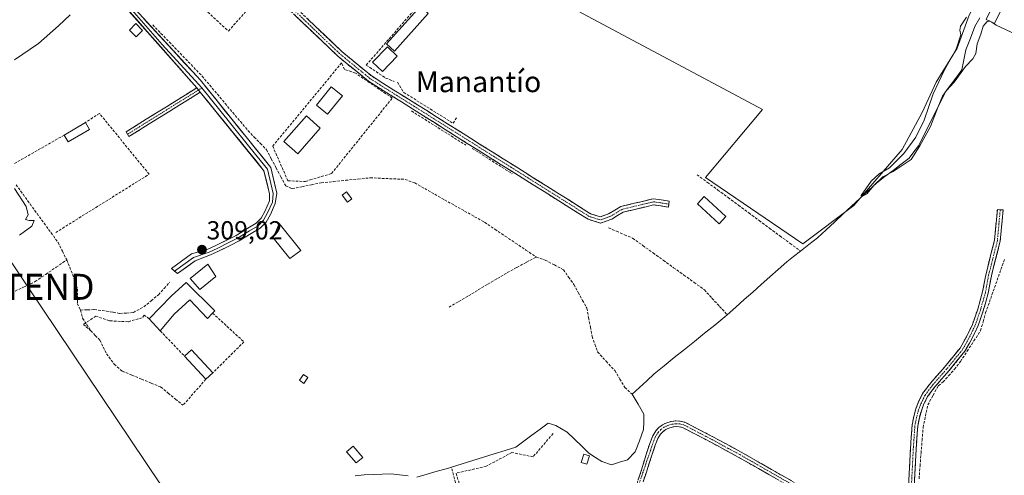
# Model space of a CAD drawing. Units: metres. Extents: x 608627 to 612129, y 4652932 to 4655299.
# Drawn here: x 611510 to 611888, y 4653777 to 4653952 of the extents above; entities that cross this region are included whole.
import ezdxf
from ezdxf.enums import TextEntityAlignment as Align

# ---------------------------------------------------------------- set-up
doc = ezdxf.new("R2010")
doc.units = ezdxf.units.M
doc.header["$MEASUREMENT"] = 0
doc.linetypes.add('TRAZO_Y_PUNTO', pattern=[1, 0.5, -0.25, 0, -0.25])
doc.linetypes.add('TRAZOSX2', pattern=[1.5, 1, -0.5])
doc.layers.get('0').update_dxf_attribs({"lineweight": 5})
for name, color, linetype, lineweight in [('Camino', 19, 'TRAZOSX2', 0), ('Camino Cxs', 19, 'Continuous', 0), ('Camino eje', 19, 'TRAZO_Y_PUNTO', 0), ('Carátula', 7, 'Continuous', 5), ('Corriente artificial lineal', 5, 'TRAZOSX2', 13), ('Corriente natural lineal', 142, 'Continuous', 13), ('Cultivos leñosos CxS', 92, 'Continuous', 0), ('Curva de nivel normal', 36, 'Continuous', 0), ('Edificación', 1, 'Continuous', 13), ('Edificación Cxs', 1, 'Continuous', 13), ('Edificación ligera', 1, 'Continuous', 0), ('Edificación ligera Cxs', 1, 'Continuous', 0), ('Huerta CxS', 92, 'Continuous', 0), ('Layer 0', 7, 'Continuous', 0), ('Muro lineal', 1, 'TRAZOSX2', 13), ('Punto de cota en terreno', 7, 'Continuous', 0), ('Rótulo de punto de cota en terreno', 19, 'Continuous', 0), ('Tendido', 6, 'Continuous', 0), ('Texto cartográfico', 19, 'Continuous', 0), ('Torre de tendido puntual', 7, 'Continuous', 0)]:
    doc.layers.add(name, color=color, linetype=linetype, lineweight=lineweight)
doc.styles.add('Arial', font='txt', dxfattribs={"height": 0.2})

# ---------------------------------------------------------------- blocks, each defined once
blk = doc.blocks.new('*U150')
at = {"layer": 'Huerta CxS', "color": 92, "linetype": 'Continuous', "lineweight": 0}
blk.add_polyline3d([(611810.8417, 4653866.0479, 305.5706), (611830.4849, 4653880.6839, 305.6309), (611848.9731, 4653902.2529, 304.8796), (611856.6765, 4653916.5037, 304.8014), (611862.0689, 4653928.0583, 304.9113), (611870.1575, 4653941.1537, 304.728), (611874.7797, 4653953.8637, 304.5825), (611881.3275, 4653966.1887, 304.5827), (611791.2021, 4654029.7377, 305.4456), (611784.6545, 4654028.1969, 305.6266), (611758.4631, 4653999.3099, 305.8472), (611738.8203, 4654010.0939, 306.165), (611707.2367, 4653976.9703, 306.5693), (611706.8513, 4653969.6523, 306.5783), (611709.9325, 4653964.2603, 306.7495), (611724.5683, 4653955.4019, 306.4748), (611795.4365, 4653917.6581, 305.7611), (611773.4819, 4653891.4673, 305.9387), (611810.8417, 4653866.0479, 305.5706)], close=True, dxfattribs=at)
blk = doc.blocks.new('5PATER')
at = {"layer": 'Carátula', "linetype": 'Continuous', "lineweight": 5}
h = blk.add_hatch(color=250, dxfattribs=at)
edge = h.paths.add_edge_path()
edge.add_ellipse((0, 0.01), major_axis=(-1.33, -1.34), ratio=0.999422, start_angle=0, end_angle=360)
blk = doc.blocks.new('5TTEND')
blk.add_text('5TTEND', height=10).set_placement((0, 0), align=Align.MIDDLE_CENTER)

msp = doc.modelspace()

# ---------------------------------------------------------------- linework, layer by layer
at = {"layer": 'Camino', "color": 19, "linetype": 'TRAZOSX2', "lineweight": 0}
for points in [[(611547.48, 4653976.55), (611556.91, 4653979.06), (611561.19, 4653981.59), (611567.55, 4653987.68), (611572.67, 4653990.28), (611574.68, 4653989.4), (611610.56, 4653962.15), (611633.87, 4653939.89), (611645.49, 4653930.38), (611729.4, 4653877.58), (611733.14, 4653876.4), (611736.53, 4653877.63), (611740.95, 4653880.34), (611753.48, 4653883.33), (611759.61, 4653882.43), (611759.44, 4653881.28)], [(611733.2, 4653873.95), (611728.41, 4653875.45), (611644.12, 4653928.49), (611632.32, 4653938.14), (611609.05, 4653960.38), (611573.49, 4653987.38), (611572.59, 4653987.77), (611568.65, 4653986.08), (611562.53, 4653979.67), (611557.82, 4653976.89), (611547.66, 4653974.19)], [(611551.63, 4653908.13), (611551.07, 4653909.02), (611578.23, 4653925.95)], [(611579.54, 4653924.28), (611552.19, 4653907.23), (611551.63, 4653908.13)], [(611759.44, 4653881.28), (611759.27, 4653880.13), (611753.59, 4653880.97), (611741.85, 4653878.16), (611737.55, 4653875.52), (611733.2, 4653873.95)], [(611851.46, 4653772.93), (611852.18, 4653787.23), (611852.82, 4653796.28), (611853.47, 4653799.72), (611854.29, 4653802.6), (611855.2, 4653804.99), (611856.86, 4653808.46), (611859.89, 4653812.48), (611865.3, 4653818.68), (611871.26, 4653825.98), (611873.65, 4653830.23), (611875.99, 4653835.06), (611878.02, 4653840.92), (611879.9, 4653847.58), (611881.09, 4653854.16), (611884.49, 4653867.44), (611885.54, 4653879.21), (611886.64, 4653879.11)], [(611886.64, 4653879.11), (611887.73, 4653879.01), (611886.67, 4653867.07), (611883.24, 4653853.69), (611882.05, 4653847.09), (611880.12, 4653840.26), (611878.03, 4653834.22), (611875.6, 4653829.21), (611873.08, 4653824.73), (611866.98, 4653817.26), (611861.59, 4653811.09), (611858.75, 4653807.32), (611857.23, 4653804.12), (611856.38, 4653801.9), (611855.62, 4653799.22), (611855, 4653795.99), (611854.37, 4653787.1), (611853.66, 4653772.82)], [(611746.77, 4653772.56), (611748.6, 4653778.03), (611750.73, 4653785.13), (611752.15, 4653789.36), (611753.23, 4653792.27), (611754.43, 4653794.17), (611755.65, 4653795.44), (611757.06, 4653796.48), (611758.64, 4653797.27), (611760.32, 4653797.77), (611762.07, 4653797.98), (611763.83, 4653797.88), (611765.54, 4653797.49), (611774.2, 4653793), (611782.79, 4653788.39), (611787.17, 4653786), (611810.49, 4653772.67)], [(611809.44, 4653770.74), (611786.09, 4653784.08), (611781.74, 4653786.45), (611773.18, 4653791.05), (611764.7, 4653795.45), (611763.39, 4653795.72), (611762.05, 4653795.78), (611760.72, 4653795.61), (611759.44, 4653795.22), (611758.24, 4653794.62), (611757.16, 4653793.83), (611756.22, 4653792.88), (611755.21, 4653791.28), (611754.22, 4653788.63), (611752.82, 4653784.43), (611750.81, 4653778.33), (611744.37, 4653759.38)]]:
    msp.add_lwpolyline(points, dxfattribs=at)
at = {"layer": 'Camino Cxs', "color": 19, "linetype": 'Continuous', "lineweight": 0}
msp.add_lwpolyline([(611578.23, 4653925.95), (611579.54, 4653924.28)], dxfattribs=at)
for points in [[(611620.55, 4653952.61, 308.09), (611623.88, 4653949.43, 307.89), (611627.21, 4653946.25, 307.83), (611630.54, 4653943.07, 307.98), (611633.87, 4653939.89, 307.68), (611636.78, 4653937.51, 307.47), (611639.68, 4653935.14, 307.66), (611642.59, 4653932.76, 307.66), (611645.49, 4653930.38, 307.64), (611649.69, 4653927.74, 307.68), (611653.88, 4653925.1, 307.64), (611658.08, 4653922.46, 307.56), (611662.27, 4653919.82, 307.45), (611666.47, 4653917.18, 307.27), (611670.66, 4653914.54, 307.44), (611674.86, 4653911.9, 307.26), (611679.05, 4653909.26, 307.3), (611683.25, 4653906.62, 307.24), (611687.45, 4653903.98, 307.14), (611691.64, 4653901.34, 307.07), (611695.84, 4653898.7, 307.12), (611700.03, 4653896.06, 307.06), (611704.23, 4653893.42, 306.95), (611708.42, 4653890.78, 306.88), (611712.62, 4653888.14, 306.89), (611716.81, 4653885.5, 306.88), (611721.01, 4653882.86, 306.72), (611725.2, 4653880.22, 306.81), (611729.4, 4653877.58, 306.7), (611733.14, 4653876.4, 306.56), (611736.53, 4653877.63, 306.47), (611738.74, 4653878.99, 306.46), (611740.95, 4653880.34, 306.42), (611745.13, 4653881.34, 306.38), (611749.3, 4653882.33, 306.38), (611753.48, 4653883.33, 306.35), (611756.55, 4653882.88, 306.29), (611759.61, 4653882.43, 306.19), (611759.27, 4653880.13, 306.14), (611756.43, 4653880.55, 306.24), (611753.59, 4653880.97, 306.3), (611749.68, 4653880.03, 306.31), (611745.76, 4653879.1, 306.3), (611741.85, 4653878.16, 306.4), (611739.7, 4653876.84, 306.39), (611737.55, 4653875.52, 306.41), (611733.2, 4653873.95, 306.53), (611730.81, 4653874.7, 306.6), (611728.41, 4653875.45, 306.64), (611724.2, 4653878.1, 306.95), (611719.98, 4653880.75, 306.94), (611715.77, 4653883.41, 307.02), (611711.55, 4653886.06, 306.93), (611707.34, 4653888.71, 306.95), (611703.12, 4653891.36, 307), (611698.91, 4653894.01, 307.17), (611694.69, 4653896.67, 307.19), (611690.48, 4653899.32, 307.2), (611686.27, 4653901.97, 307.2), (611682.05, 4653904.62, 307.22), (611677.84, 4653907.27, 307.32), (611673.62, 4653909.93, 307.32), (611669.41, 4653912.58, 307.52), (611665.19, 4653915.23, 307.5), (611660.98, 4653917.88, 307.6), (611656.76, 4653920.53, 307.68), (611652.55, 4653923.19, 307.74), (611648.33, 4653925.84, 307.77), (611644.12, 4653928.49, 307.79), (611641.17, 4653930.9, 307.78), (611638.22, 4653933.32, 307.84), (611635.27, 4653935.73, 307.75), (611632.32, 4653938.14, 307.83), (611629, 4653941.32, 308.02), (611625.67, 4653944.49, 308.03), (611622.35, 4653947.67, 308.06), (611619.02, 4653950.85, 308.11), (611615.7, 4653954.03, 307.95)], [(611851.46, 4653772.93, 306.56), (611851.7, 4653777.7, 306.47), (611851.94, 4653782.46, 306.48), (611852.18, 4653787.23, 306.4), (611852.5, 4653791.75, 306.34), (611852.82, 4653796.28, 306.31), (611853.47, 4653799.72, 306.34), (611854.29, 4653802.6, 306.36), (611855.2, 4653804.99, 306.26), (611856.86, 4653808.46, 306.09), (611858.37, 4653810.47, 306.1), (611859.89, 4653812.48, 306.11), (611862.59, 4653815.58, 306.03), (611865.3, 4653818.68, 306.05), (611868.28, 4653822.33, 305.76), (611871.26, 4653825.98, 305.7), (611873.65, 4653830.23, 305.76), (611874.82, 4653832.64, 305.8), (611875.99, 4653835.06, 305.87), (611877.01, 4653837.99, 305.89), (611878.02, 4653840.92, 305.8), (611878.96, 4653844.25, 305.66), (611879.9, 4653847.58, 305.64), (611880.5, 4653850.87, 305.75), (611881.09, 4653854.16, 305.87), (611882.23, 4653858.58, 305.62), (611883.36, 4653863.01, 305.69), (611884.49, 4653867.44, 305.67), (611884.84, 4653871.36, 305.68), (611885.19, 4653875.28, 305.7), (611885.54, 4653879.21, 305.67), (611887.73, 4653879.01, 305.5), (611887.38, 4653875.03, 305.62), (611887.02, 4653871.05, 305.66), (611886.67, 4653867.07, 305.73), (611885.53, 4653862.61, 305.71), (611884.38, 4653858.15, 305.45), (611883.24, 4653853.69, 305.74), (611882.65, 4653850.39, 305.71), (611882.05, 4653847.09, 305.59), (611881.09, 4653843.67, 305.49), (611880.12, 4653840.26, 305.72), (611879.07, 4653837.24, 305.86), (611878.03, 4653834.22, 305.89), (611876.82, 4653831.71, 305.75), (611875.6, 4653829.21, 305.61), (611874.34, 4653826.97, 305.72), (611873.08, 4653824.73, 305.68), (611870.03, 4653821, 305.8), (611866.98, 4653817.26, 306.08), (611864.29, 4653814.18, 306.05), (611861.59, 4653811.09, 306.29), (611858.75, 4653807.32, 306.28), (611857.23, 4653804.12, 306.37), (611856.38, 4653801.9, 306.39), (611855.62, 4653799.22, 306.39), (611855, 4653795.99, 306.27), (611854.69, 4653791.55, 306.3), (611854.37, 4653787.1, 306.49), (611854.13, 4653782.34, 306.57), (611853.9, 4653777.58, 306.52), (611853.66, 4653772.82, 306.59)], [(611747.69, 4653775.3, 306.87), (611748.6, 4653778.03, 306.77), (611749.66, 4653781.58, 306.73), (611750.73, 4653785.13, 306.7), (611752.15, 4653789.36, 306.63), (611753.23, 4653792.27, 306.52), (611754.43, 4653794.17, 306.48), (611755.65, 4653795.44, 306.51), (611757.06, 4653796.48, 306.58), (611758.64, 4653797.27, 306.61), (611760.32, 4653797.77, 306.63), (611762.07, 4653797.98, 306.65), (611763.83, 4653797.88, 306.68), (611765.54, 4653797.49, 306.7), (611769.87, 4653795.24, 306.59), (611774.2, 4653793, 306.55), (611778.5, 4653790.69, 306.55), (611782.79, 4653788.39, 306.56), (611787.17, 4653786, 306.56), (611791.05, 4653783.78, 306.56), (611794.94, 4653781.55, 306.59), (611798.83, 4653779.33, 306.6), (611802.72, 4653777.11, 306.62), (611806.6, 4653774.89, 306.61)], [(611801.66, 4653775.18, 306.66), (611797.77, 4653777.41, 306.64), (611793.87, 4653779.63, 306.63), (611789.98, 4653781.85, 306.61), (611786.09, 4653784.08, 306.61), (611781.74, 4653786.45, 306.6), (611777.46, 4653788.75, 306.62), (611773.18, 4653791.05, 306.58), (611768.94, 4653793.25, 306.62), (611764.7, 4653795.45, 306.67), (611763.39, 4653795.72, 306.66), (611762.05, 4653795.78, 306.65), (611760.72, 4653795.61, 306.64), (611759.44, 4653795.22, 306.62), (611758.24, 4653794.62, 306.6), (611757.16, 4653793.83, 306.58), (611756.22, 4653792.88, 306.56), (611755.21, 4653791.28, 306.57), (611754.22, 4653788.63, 306.63), (611752.82, 4653784.43, 306.65), (611751.81, 4653781.38, 306.65), (611750.81, 4653778.33, 306.67), (611749.52, 4653774.54, 306.8)]]:
    msp.add_polyline3d(points, dxfattribs=at)
msp.add_polyline3d([(611579.54, 4653924.28, 308.98), (611575.63, 4653921.84, 309.02), (611571.73, 4653919.41, 309), (611567.82, 4653916.97, 309.01), (611563.91, 4653914.54, 309.01), (611560, 4653912.1, 309.07), (611556.1, 4653909.67, 309.13), (611552.19, 4653907.23, 309.15), (611551.07, 4653909.02, 309.19), (611554.95, 4653911.44, 309.17), (611558.83, 4653913.86, 309.13), (611562.71, 4653916.28, 309.09), (611566.59, 4653918.69, 309.07), (611570.47, 4653921.11, 309.06), (611574.35, 4653923.53, 309.07), (611578.23, 4653925.95, 308.98), (611579.54, 4653924.28, 308.98)], close=True, dxfattribs=at)
at = {"layer": 'Camino eje', "color": 19, "linetype": 'TRAZO_Y_PUNTO', "lineweight": 0}
for points in [[(611759.44, 4653881.28), (611753.54, 4653882.15), (611741.4, 4653879.25), (611737.04, 4653876.58), (611733.17, 4653875.18), (611728.91, 4653876.52), (611644.81, 4653929.44), (611633.1, 4653939.02), (611609.81, 4653961.27), (611592.03, 4653974.77), (611573.86, 4653988.49), (611572.63, 4653989.03), (611570.07, 4653987.73), (611568.1, 4653986.88), (611564.92, 4653983.84), (611561.86, 4653980.63), (611557.37, 4653977.98), (611547.57, 4653975.37)], [(611580.14, 4653925.9), (611578.89, 4653925.12)], [(611578.89, 4653925.12), (611551.63, 4653908.13)], [(611886.64, 4653879.11), (611885.58, 4653867.26), (611882.17, 4653853.92), (611880.98, 4653847.33), (611879.07, 4653840.59), (611877.01, 4653834.64), (611874.63, 4653829.72), (611872.17, 4653825.35), (611866.14, 4653817.97), (611860.74, 4653811.78), (611857.8, 4653807.89), (611856.21, 4653804.55), (611855.34, 4653802.25), (611854.54, 4653799.47), (611853.91, 4653796.13), (611853.27, 4653787.16), (611852.56, 4653772.88)], [(611809.97, 4653771.7), (611786.63, 4653785.04), (611782.26, 4653787.42), (611773.69, 4653792.02), (611765.12, 4653796.47), (611763.6, 4653796.8), (611762.06, 4653796.88), (611760.52, 4653796.69), (611759.04, 4653796.24), (611757.65, 4653795.55), (611756.4, 4653794.64), (611755.33, 4653793.52), (611754.22, 4653791.78), (611753.18, 4653789), (611751.77, 4653784.78), (611749.53, 4653778.32), (611743.28, 4653759.91)]]:
    msp.add_lwpolyline(points, dxfattribs=at)
at = {"layer": 'Corriente artificial lineal', "color": 5, "linetype": 'TRAZOSX2', "lineweight": 13}
for points in [[(611561.33, 4653950.13, 308.81), (611564.48, 4653946.86, 308.84), (611567.63, 4653943.58, 308.99), (611570.78, 4653940.31, 308.68), (611573.93, 4653937.03, 308.64), (611577.08, 4653933.76, 308.51), (611580.23, 4653930.48, 308.52), (611583.17, 4653926.98, 308.48), (611586.12, 4653923.48, 308.27), (611589.06, 4653919.98, 308.49), (611592, 4653916.47, 308.44), (611594.95, 4653912.97, 308.41), (611597.89, 4653909.47, 308.46), (611600.26, 4653907.04, 308.48), (611602.62, 4653904.6, 308.54), (611604.99, 4653902.17, 308.55), (611606.83, 4653898.7, 308.9), (611608.67, 4653895.23, 308.62), (611610.51, 4653891.76, 308.4), (611612.35, 4653888.29, 308.26), (611614.84, 4653887.22, 308.2), (611618.56, 4653887.96, 308.17), (611622.28, 4653888.71, 308.15), (611626, 4653889.45, 308.06), (611630.69, 4653889.93, 307.79), (611635.39, 4653890.41, 307.65), (611640.08, 4653890.89, 307.65), (611644.77, 4653891.37, 307.65), (611649.25, 4653891.17, 307.63), (611653.74, 4653890.97, 307.58), (611658.22, 4653890.77, 307.51), (611661.87, 4653889.39, 307.46), (611665.7, 4653887.23, 307.4), (611669.54, 4653885.07, 307.38), (611673.37, 4653882.91, 307.35), (611677.2, 4653880.76, 307.38), (611681.03, 4653878.6, 307.3), (611684.87, 4653876.44, 307.32), (611688.7, 4653874.28, 307.3), (611692.66, 4653871.61, 307.25), (611696.62, 4653868.95, 307.34), (611700.59, 4653866.28, 307.36), (611704.55, 4653863.62, 307.26), (611708.51, 4653860.95, 307.12)], [(611770.28, 4653892.56, 306.2), (611774.25, 4653889.63, 305.94), (611778.22, 4653886.69, 305.87), (611782.19, 4653883.76, 305.85), (611786.16, 4653880.83, 305.86), (611790.12, 4653877.9, 305.83), (611794.09, 4653874.96, 305.85), (611798.06, 4653872.03, 305.86), (611802.03, 4653869.1, 305.91), (611806, 4653866.16, 305.55), (611809.97, 4653863.23, 305.42)], [(611508.84, 4653888.74, 309.76), (611511.53, 4653885.04, 309.77), (611514.21, 4653881.34, 309.72), (611516.9, 4653877.64, 309.77), (611519.58, 4653873.94, 309.67), (611522.27, 4653870.24, 309.68), (611524.95, 4653866.54, 309.52), (611526.63, 4653863.18, 309.6), (611528.3, 4653859.82, 309.59)], [(611736.32, 4653872.14, 306.48), (611739.38, 4653870.82, 306.42), (611742.45, 4653869.51, 306.36), (611745.51, 4653868.19, 306.3), (611749.45, 4653865.36, 306.45), (611753.38, 4653862.52, 306.51), (611757.32, 4653859.69, 306.54), (611761.26, 4653856.85, 306.36), (611765.2, 4653854.02, 306.36), (611769.13, 4653851.18, 306.3), (611773.07, 4653848.35, 306.24), (611776, 4653845.15, 306.18), (611778.93, 4653841.95, 306.17), (611781.86, 4653838.75, 306.01)], [(611507.17, 4653847.23, 309.56), (611511.67, 4653849.37, 309.52), (611516.16, 4653851.5, 309.69), (611520.21, 4653854.27, 309.76), (611524.25, 4653857.05, 309.89), (611528.3, 4653859.82, 309.59)], [(611528.3, 4653859.82, 309.59), (611529.42, 4653857.03, 309.47), (611530.54, 4653854.24, 309.36), (611531.49, 4653851.46, 309.27), (611532.44, 4653848.68, 309.21), (611532.4, 4653845.86, 309.15), (611532.36, 4653843.05, 309.13), (611533.63, 4653840.58, 309.21)], [(611675.06, 4653841.65, 307.43), (611678.79, 4653843.87, 307.34), (611682.51, 4653846.08, 307.34), (611686.24, 4653848.3, 307.32), (611689.96, 4653850.52, 307.34), (611693.69, 4653852.73, 307.3), (611697.41, 4653854.95, 307.31), (611701.11, 4653856.95, 307.24), (611704.81, 4653858.95, 307.21), (611708.51, 4653860.95, 307.12)], [(611708.51, 4653860.95, 307.12), (611711.97, 4653859.78, 307.05), (611715.48, 4653857.93, 306.84), (611718.98, 4653856.07, 306.79), (611720.97, 4653853.23, 306.73), (611722.95, 4653850.39, 306.71), (611724.63, 4653847.34, 306.66), (611726.3, 4653844.3, 306.73), (611727.98, 4653841.26, 306.71), (611728.64, 4653837.64, 306.73), (611729.3, 4653834.03, 306.72), (611729.96, 4653830.41, 306.78), (611731.02, 4653827.43, 306.86), (611732.08, 4653824.46, 306.92), (611735.39, 4653820.88, 306.9), (611738.7, 4653817.31, 306.73), (611740.61, 4653814.07, 306.74), (611742.53, 4653810.83, 306.69), (611745.39, 4653808.22, 306.41)], [(611855.48, 4653775.69, 306.57), (611855.87, 4653780.64, 306.6), (611856.26, 4653785.58, 306.62), (611856.65, 4653790.53, 306.35), (611857.04, 4653795.47, 306.25), (611857.94, 4653799.78, 306.44), (611858.83, 4653804.09, 306.44), (611860.85, 4653807.79, 306.4), (611862.88, 4653811.49, 306.26), (611864.7, 4653812.93, 306.1), (611866.88, 4653815.38, 306.03), (611869.06, 4653817.82, 306.06), (611871.38, 4653820.8, 305.76), (611873.96, 4653824.75, 305.74), (611876.54, 4653828.69, 305.51), (611879.12, 4653832.64, 305.89), (611880.06, 4653836.04, 305.87), (611881.01, 4653839.44, 305.73), (611882.49, 4653843.63, 305.56), (611883.96, 4653847.82, 305.75), (611885.44, 4653852.01, 305.65), (611886.92, 4653856.2, 305.41), (611888.4, 4653860.38, 305.68)], [(611533.63, 4653840.58, 309.21), (611536.25, 4653840.66, 309.05), (611538.87, 4653840.74, 309.01), (611543.55, 4653840.19, 309.02), (611546.13, 4653839.71, 309.1), (611548.71, 4653839.24, 309.04), (611551.29, 4653839.43, 308.95), (611553.87, 4653839.63, 308.96), (611557.84, 4653841.78, 308.98), (611560.66, 4653844.12, 308.92), (611563.48, 4653846.46, 308.95), (611565.66, 4653848.88, 308.95), (611567.84, 4653851.3, 308.99)], [(611533.63, 4653840.58, 309.21), (611534.39, 4653837.43, 309.27), (611535.94, 4653835.03, 309.24), (611537.49, 4653832.62, 309.24), (611539.26, 4653830.79, 309.17), (611541.02, 4653828.96, 309.1), (611542.31, 4653826.35, 309.09), (611543.59, 4653823.74, 309.07), (611546.56, 4653819.73, 308.99), (611549.62, 4653817.1, 309.04), (611553.3, 4653815.58, 309.01), (611556.99, 4653814.06, 308.91), (611560.67, 4653812.53, 308.97), (611564.35, 4653811.01, 308.98), (611567.21, 4653808.67, 308.87), (611570.06, 4653806.33, 308.91), (611572.92, 4653803.99, 308.93)], [(611676.95, 4653768.38, 307.36), (611677.46, 4653769.54, 307.27), (611678.11, 4653771.02, 307.16), (611677.48, 4653774.19, 306.93), (611676.71, 4653777.19, 307.05), (611675.95, 4653780.18, 307.34)]]:
    msp.add_polyline3d(points, dxfattribs=at)
at = {"layer": 'Corriente natural lineal', "color": 142, "linetype": 'Continuous', "lineweight": 13}
for points in [[(611809.97, 4653863.23, 305.42), (611813.24, 4653865.78, 305.5), (611816.51, 4653868.32, 305.74), (611819.77, 4653871.34, 305.54), (611823.02, 4653874.37, 305.47), (611826.28, 4653877.39, 305.3), (611829.54, 4653880.42, 305.41), (611832.8, 4653883.44, 305.08), (611836.05, 4653886.47, 305.07), (611839.31, 4653889.49, 305.17), (611842.4, 4653891.85, 305.08), (611845.49, 4653894.22, 305.07), (611848.58, 4653896.58, 305.09), (611851.67, 4653898.94, 304.81), (611853.47, 4653901.32, 305.04), (611855.26, 4653903.69, 305.11), (611857.39, 4653907.92, 304.83), (611859.52, 4653912.15, 305.13), (611861.64, 4653916.37, 304.78), (611863.77, 4653920.6, 305.02), (611865.9, 4653924.83, 305.18), (611867.92, 4653927.49, 304.81), (611869.93, 4653930.15, 304.83), (611871.95, 4653932.81, 304.55), (611872.72, 4653936.65, 304.48), (611873.48, 4653940.48, 304.56), (611875.22, 4653945.02, 304.62), (611876.96, 4653949.56, 304.39), (611878.85, 4653952.9, 304.5)], [(611781.86, 4653838.75, 306.01), (611785.12, 4653841.66, 305.93), (611788.38, 4653844.56, 305.93), (611791.64, 4653847.47, 305.7), (611794.9, 4653850.38, 305.58), (611798.15, 4653853.29, 305.42), (611801.41, 4653856.2, 305.42), (611804.67, 4653859.11, 305.5), (611807.32, 4653861.17, 305.46), (611809.97, 4653863.23, 305.42)], [(611745.39, 4653808.22, 306.41), (611748.17, 4653810.82, 306.57), (611750.96, 4653813.41, 306.78), (611753.74, 4653816.01, 306.75), (611757.63, 4653819.14, 306.7), (611761.52, 4653822.28, 306.59), (611765.41, 4653825.41, 306.46), (611769.29, 4653828.54, 306.58), (611773.18, 4653831.67, 306.44), (611777.07, 4653834.81, 306.36), (611780.96, 4653837.94, 306.12), (611781.86, 4653838.75, 306.01)], [(611675.95, 4653780.18, 307.34), (611680.07, 4653781.46, 307.31), (611684.19, 4653782.75, 307.35), (611688.31, 4653784.03, 306.99), (611692.43, 4653785.32, 306.66), (611696.55, 4653786.6, 306.62), (611700.67, 4653787.89, 306.35), (611703.77, 4653790.2, 306.68), (611706.88, 4653792.5, 307.01), (611709.98, 4653794.81, 307.05), (611713.08, 4653797.11, 307.13), (611716.09, 4653796.2, 306.99), (611720.37, 4653793.64, 306.9), (611723.17, 4653790.93, 306.84), (611725.98, 4653788.23, 306.78), (611728.78, 4653785.52, 306.75), (611731.22, 4653783.97, 306.64), (611733.66, 4653782.41, 306.76), (611737.47, 4653781.15, 306.91), (611740.52, 4653782.1, 307), (611743.56, 4653783.04, 306.98), (611746.49, 4653786.07, 306.89), (611748.12, 4653790.37, 306.69), (611749.74, 4653794.67, 306.36), (611749.79, 4653797.63, 306.16), (611749.83, 4653800.59, 306.29), (611747.61, 4653804.41, 306.57), (611745.39, 4653808.22, 306.41)], [(611662.72, 4653776.42, 307.67), (611666.64, 4653777.52, 307.69), (611670.56, 4653778.62, 307.63), (611674.48, 4653779.72, 307.41), (611675.95, 4653780.18, 307.34)], [(611638.96, 4653776.89, 307.63), (611642.53, 4653777.24, 307.58), (611645.92, 4653777.38, 307.29), (611649.32, 4653777.53, 307.13), (611652.71, 4653777.67, 307.04), (611656.05, 4653777.25, 307.16), (611659.38, 4653776.84, 307.49)]]:
    msp.add_polyline3d(points, dxfattribs=at)
at = {"layer": 'Cultivos leñosos CxS', "color": 92, "linetype": 'Continuous', "lineweight": 0}
msp.add_polyline3d([(611810.84, 4653866.05, 305.57), (611773.48, 4653891.47, 305.94), (611795.44, 4653917.66, 305.76), (611724.57, 4653955.4, 306.47), (611709.93, 4653964.26, 306.75), (611706.85, 4653969.65, 306.58), (611707.24, 4653976.97, 306.57), (611738.82, 4654010.09, 306.16), (611758.46, 4653999.31, 305.85), (611784.65, 4654028.2, 305.63), (611791.2, 4654029.74, 305.45), (611881.33, 4653966.19, 304.58), (611874.78, 4653953.86, 304.58), (611870.16, 4653941.15, 304.73), (611862.07, 4653928.06, 304.91), (611856.68, 4653916.5, 304.8), (611848.97, 4653902.25, 304.88), (611830.48, 4653880.68, 305.63), (611810.84, 4653866.05, 305.57)], close=True, dxfattribs=at)
msp.add_polyline3d([(611810.84, 4653866.05, 305.57), (611830.48, 4653880.68, 305.63), (611848.97, 4653902.25, 304.88), (611856.68, 4653916.5, 304.8), (611862.07, 4653928.06, 304.91), (611870.16, 4653941.15, 304.73), (611874.78, 4653953.86, 304.58), (611881.33, 4653966.19, 304.58), (611791.2, 4654029.74, 305.45), (611784.65, 4654028.2, 305.63), (611758.46, 4653999.31, 305.85), (611738.82, 4654010.09, 306.16), (611707.24, 4653976.97, 306.57), (611706.85, 4653969.65, 306.58), (611709.93, 4653964.26, 306.75), (611724.57, 4653955.4, 306.47), (611795.44, 4653917.66, 305.76), (611773.48, 4653891.47, 305.94), (611810.84, 4653866.05, 305.57)], dxfattribs=at)
at = {"layer": 'Curva de nivel normal', "color": 36, "linetype": 'Continuous', "lineweight": 0}
for points in [[(611508.22, 4653936.75, 310), (611517.5, 4653942.98, 310), (611525.11, 4653949.77, 310), (611529.63, 4653954.02, 310)], [(611882.42, 4653951.61, 305), (611881.58, 4653951.45, 305), (611880.07, 4653949.66, 305), (611879.19, 4653946.62, 305), (611877.86, 4653942.82, 305), (611877.3, 4653939.15, 305), (611876.19, 4653937.06, 305), (611873.36, 4653934.18, 305), (611868.96, 4653928.08, 305), (611866.06, 4653924.97, 305), (611864.5, 4653922.73, 305), (611862.64, 4653918.42, 305), (611859.88, 4653911.09, 305), (611855.82, 4653903.66, 305), (611852.46, 4653898.38, 305), (611845.53, 4653893.85, 305), (611841.56, 4653891.7, 305), (611838.12, 4653888.4, 305), (611835.4, 4653885.2, 305), (611833.4, 4653884.05, 305), (611833.22, 4653884.54, 305), (611837.06, 4653890.09, 305), (611840.12, 4653892.89, 305), (611844.12, 4653895.22, 305), (611849.6, 4653900.66, 305), (611854.27, 4653906.93, 305), (611857.42, 4653913.58, 305), (611860.86, 4653923.6, 305), (611865.3, 4653932.9, 305), (611869.79, 4653940.76, 305), (611871.59, 4653946.28, 305), (611871.08, 4653948.16, 305), (611871.36, 4653949.61, 305), (611873.7, 4653953.09, 305)], [(611883.37, 4653951.15, 305), (611882.57, 4653951.64, 305), (611882.42, 4653951.61, 305)], [(611892.76, 4653946.4, 305), (611885.11, 4653950.08, 305), (611883.37, 4653951.15, 305)], [(611510.16, 4653869.35, 310), (611514.9, 4653872.74, 310), (611515.77, 4653874.97, 310), (611513.88, 4653874.96, 310), (611512.43, 4653875.32, 310), (611513.49, 4653877.09, 310), (611512.76, 4653880.36, 310), (611508.29, 4653887.22, 310)]]:
    msp.add_polyline3d(points, dxfattribs=at)
at = {"layer": 'Edificación', "color": 1, "linetype": 'Continuous', "lineweight": 13}
for points in [[(611655.15, 4653938.08, 307.34), (611649.45, 4653932.17, 307.46), (611645.71, 4653935.77, 307.41), (611651.41, 4653941.68, 307.3), (611655.15, 4653938.08, 307.34)], [(611634.12, 4653922.87, 307.86), (611628.44, 4653915.81, 307.86), (611624.17, 4653919.25, 307.99), (611629.85, 4653926.3, 307.97), (611634.12, 4653922.87, 307.86)], [(611625.58, 4653910.48, 307.85), (611616.96, 4653900.64, 307.99), (611611.65, 4653905.3, 308.01), (611620.28, 4653915.13, 307.96), (611625.58, 4653910.48, 307.85)]]:
    msp.add_polyline3d(points, dxfattribs=at)
at = {"layer": 'Edificación Cxs', "color": 1, "linetype": 'Continuous', "lineweight": 13}
for points in [[(611655.15, 4653938.08, 307.34), (611649.45, 4653932.17, 307.46), (611645.71, 4653935.77, 307.41), (611651.41, 4653941.68, 307.3), (611655.15, 4653938.08, 307.34)], [(611634.12, 4653922.87, 307.86), (611628.44, 4653915.81, 307.86), (611624.17, 4653919.25, 307.99), (611629.85, 4653926.3, 307.97), (611634.12, 4653922.87, 307.86)], [(611625.58, 4653910.48, 307.85), (611616.96, 4653900.64, 307.99), (611611.65, 4653905.3, 308.01), (611620.28, 4653915.13, 307.96), (611625.58, 4653910.48, 307.85)]]:
    msp.add_polyline3d(points, close=True, dxfattribs=at)
at = {"layer": 'Edificación ligera', "color": 1, "linetype": 'Continuous', "lineweight": 0}
for points in [[(611892.21, 4653966.51, 304.83), (611884.47, 4653950.61, 305.04), (611881.2, 4653952.21, 304.93), (611888.93, 4653968.1, 304.52), (611892.21, 4653966.51, 304.83)], [(611667.09, 4653954.53, 307.29), (611654.06, 4653940.06, 307.33), (611651.01, 4653942.8, 307.31), (611664.04, 4653957.28, 307.39), (611667.09, 4653954.53, 307.29)], [(611557.4, 4653948.03, 309.3), (611554.93, 4653945.55, 309.28), (611552.35, 4653948.13, 309.25), (611554.82, 4653950.62, 309.23), (611557.4, 4653948.03, 309.3)], [(611537.03, 4653909.98, 309.33), (611528.89, 4653905.14, 309.35), (611527.31, 4653907.8, 309.39), (611535.44, 4653912.64, 309.41), (611537.03, 4653909.98, 309.33)], [(611637.71, 4653883.28, 307.68), (611636.1, 4653882.04, 307.75), (611634.06, 4653884.69, 307.8), (611635.67, 4653885.93, 307.71), (611637.71, 4653883.28, 307.68)], [(611781.32, 4653876.47, 305.92), (611778.8, 4653873.73, 305.92), (611770.42, 4653881.41, 305.94), (611772.94, 4653884.16, 305.94), (611781.32, 4653876.47, 305.92)], [(611618.14, 4653863.41, 307.85), (611613.93, 4653860.35, 308.12), (611607.48, 4653868.37, 308.47), (611609.9, 4653873.78, 308.11), (611618.14, 4653863.41, 307.85)], [(611585.48, 4653853.51, 308.54), (611579.38, 4653848.41, 308.67), (611575.71, 4653852.68, 308.94), (611582.42, 4653858.19, 308.87), (611585.48, 4653853.51, 308.54)], [(611574.1, 4653851.09, 308.91), (611585.1, 4653840.26, 308.7), (611584.3, 4653839.42, 308.72), (611582.34, 4653837.35, 308.71), (611575.6, 4653844.48, 308.74), (611569.51, 4653839.03, 308.75), (611564.19, 4653832.58, 308.8), (611559.98, 4653837.23, 308.94), (611568.39, 4653845.84, 308.9), (611574.1, 4653851.09, 308.91)], [(611584.37, 4653816.44, 308.64), (611581.71, 4653814, 308.64), (611573.56, 4653822.8, 308.78), (611576.21, 4653825.26, 308.68), (611584.37, 4653816.44, 308.64)], [(611620.9, 4653814.6, 308.31), (611619.28, 4653812.36, 308.35), (611617.59, 4653813.59, 308.39), (611619.22, 4653815.83, 308.38), (611620.9, 4653814.6, 308.31)], [(611641.92, 4653783.96, 308.55), (611639.42, 4653781.82, 308.17), (611635.75, 4653786.09, 308.62), (611638.24, 4653788.24, 308.72), (611641.92, 4653783.96, 308.55)], [(611729.03, 4653784.51, 306.72), (611727.94, 4653781.31, 306.71), (611725.74, 4653782.05, 306.74), (611726.82, 4653785.26, 306.77), (611729.03, 4653784.51, 306.72)]]:
    msp.add_polyline3d(points, dxfattribs=at)
at = {"layer": 'Edificación ligera Cxs', "color": 1, "linetype": 'Continuous', "lineweight": 0}
for points in [[(611892.21, 4653966.51, 304.83), (611884.47, 4653950.61, 305.04), (611881.2, 4653952.21, 304.93), (611888.93, 4653968.1, 304.52), (611892.21, 4653966.51, 304.83)], [(611667.09, 4653954.53, 307.29), (611654.06, 4653940.06, 307.33), (611651.01, 4653942.8, 307.31), (611664.04, 4653957.28, 307.39), (611667.09, 4653954.53, 307.29)], [(611557.4, 4653948.03, 309.3), (611554.93, 4653945.55, 309.28), (611552.35, 4653948.13, 309.25), (611554.82, 4653950.62, 309.23), (611557.4, 4653948.03, 309.3)], [(611537.03, 4653909.98, 309.33), (611528.89, 4653905.14, 309.35), (611527.31, 4653907.8, 309.39), (611535.44, 4653912.64, 309.41), (611537.03, 4653909.98, 309.33)], [(611637.71, 4653883.28, 307.68), (611636.1, 4653882.04, 307.75), (611634.06, 4653884.69, 307.8), (611635.67, 4653885.93, 307.71), (611637.71, 4653883.28, 307.68)], [(611781.32, 4653876.47, 305.92), (611778.8, 4653873.73, 305.92), (611770.42, 4653881.41, 305.94), (611772.94, 4653884.16, 305.94), (611781.32, 4653876.47, 305.92)], [(611618.14, 4653863.41, 307.85), (611613.93, 4653860.35, 308.12), (611607.48, 4653868.37, 308.47), (611609.9, 4653873.78, 308.11), (611618.14, 4653863.41, 307.85)], [(611585.48, 4653853.51, 308.54), (611579.38, 4653848.41, 308.67), (611575.71, 4653852.68, 308.94), (611582.42, 4653858.19, 308.87), (611585.48, 4653853.51, 308.54)], [(611574.1, 4653851.09, 308.91), (611585.1, 4653840.26, 308.7), (611584.3, 4653839.42, 308.72), (611582.34, 4653837.35, 308.71), (611575.6, 4653844.48, 308.74), (611569.51, 4653839.03, 308.75), (611564.19, 4653832.58, 308.8), (611559.98, 4653837.23, 308.94), (611568.39, 4653845.84, 308.9), (611574.1, 4653851.09, 308.91)], [(611584.37, 4653816.44, 308.64), (611581.71, 4653814, 308.64), (611573.56, 4653822.8, 308.78), (611576.21, 4653825.26, 308.68), (611584.37, 4653816.44, 308.64)], [(611620.9, 4653814.6, 308.31), (611619.28, 4653812.36, 308.35), (611617.59, 4653813.59, 308.39), (611619.22, 4653815.83, 308.38), (611620.9, 4653814.6, 308.31)], [(611641.92, 4653783.96, 308.55), (611639.42, 4653781.82, 308.17), (611635.75, 4653786.09, 308.62), (611638.24, 4653788.24, 308.72), (611641.92, 4653783.96, 308.55)], [(611729.03, 4653784.51, 306.72), (611727.94, 4653781.31, 306.71), (611725.74, 4653782.05, 306.74), (611726.82, 4653785.26, 306.77), (611729.03, 4653784.51, 306.72)]]:
    msp.add_polyline3d(points, close=True, dxfattribs=at)
at = {"layer": 'Huerta CxS', "color": 92, "linetype": 'Continuous', "lineweight": 0}
msp.add_polyline3d([(611810.84, 4653866.05, 305.57), (611830.48, 4653880.68, 305.63), (611848.97, 4653902.25, 304.88), (611856.68, 4653916.5, 304.8), (611862.07, 4653928.06, 304.91), (611870.16, 4653941.15, 304.73), (611874.78, 4653953.86, 304.58), (611881.33, 4653966.19, 304.58), (611791.2, 4654029.74, 305.45), (611784.65, 4654028.2, 305.63), (611758.46, 4653999.31, 305.85), (611738.82, 4654010.09, 306.16), (611707.24, 4653976.97, 306.57), (611706.85, 4653969.65, 306.58), (611709.93, 4653964.26, 306.75), (611724.57, 4653955.4, 306.47), (611795.44, 4653917.66, 305.76), (611773.48, 4653891.47, 305.94), (611810.84, 4653866.05, 305.57)], dxfattribs=at)
at = {"layer": 'Layer 0', "linetype": 'Continuous', "lineweight": 0}
for points in [[(611533.7, 4654011.96), (611536.25, 4654009.92), (611539.05, 4654007.64), (611541, 4654005.49), (611541.99, 4654003.13), (611543, 4654000.49), (611543.4, 4653997.89), (611543.57, 4653995.08), (611545.86, 4653970.75), (611549.38, 4653958.66), (611578.23, 4653925.95)], [(611546.49, 4653975.08), (611546.89, 4653970.88), (611548.65, 4653964.83), (611550.55, 4653958.93), (611564.97, 4653942.58), (611578.93, 4653927.4), (611580.14, 4653925.9)], [(611569.67, 4653855.55), (611570.83, 4653854.6), (611577.59, 4653859.52), (611583.48, 4653861.77), (611586.54, 4653863.14), (611591.33, 4653865.54), (611594.47, 4653867.14), (611599.1, 4653869.94), (611602.57, 4653872.01), (611604.86, 4653874.38), (611606.47, 4653877.34), (611608.37, 4653881.52), (611608.99, 4653885.42), (611606.7, 4653895.32), (611579.63, 4653928.85), (611551.71, 4653959.2), (611547.91, 4653971), (611547.66, 4653974.19)], [(611580.14, 4653925.9), (611590.79, 4653912.71), (611598.59, 4653903.08), (611605.36, 4653894.7), (611607.53, 4653885.31), (611607.27, 4653882.01), (611605.39, 4653877.88), (611603.88, 4653875.1), (611601.82, 4653872.96), (611598.49, 4653870.97), (611593.88, 4653868.19), (611590.79, 4653866.61), (611586.02, 4653864.22), (611582.99, 4653862.86), (611576.92, 4653860.82), (611569.67, 4653855.55)], [(611578.23, 4653925.95), (611579.54, 4653924.28)], [(611579.54, 4653924.28), (611604.02, 4653894.08), (611606.07, 4653885.2), (611606.18, 4653882.51), (611604.32, 4653878.41), (611602.91, 4653875.81), (611601.07, 4653873.9), (611597.87, 4653872), (611593.3, 4653869.24), (611590.24, 4653867.68), (611585.51, 4653865.31), (611582.5, 4653863.96), (611576.25, 4653862.12), (611568.5, 4653856.49), (611569.67, 4653855.55)]]:
    msp.add_lwpolyline(points, dxfattribs=at)
msp.add_polyline3d([(611557.91, 4653952.46, 309.06), (611561.02, 4653949.08, 308.9), (611564.12, 4653945.71, 308.97), (611567.22, 4653942.34, 309.08), (611570.32, 4653938.97, 308.79), (611573.43, 4653935.59, 308.8), (611576.53, 4653932.22, 308.7), (611579.63, 4653928.85, 308.67), (611582.64, 4653925.12, 308.69), (611585.65, 4653921.4, 308.59), (611588.65, 4653917.67, 308.68), (611591.66, 4653913.95, 308.68), (611594.67, 4653910.22, 308.61), (611597.68, 4653906.5, 308.67), (611600.68, 4653902.77, 308.77), (611603.69, 4653899.05, 308.85), (611606.7, 4653895.32, 308.89), (611607.46, 4653892.02, 308.73), (611608.23, 4653888.72, 308.58), (611608.99, 4653885.42, 308.52), (611608.37, 4653881.52, 308.55), (611606.47, 4653877.34, 308.7), (611604.86, 4653874.38, 308.65), (611602.57, 4653872.01, 308.73), (611599.1, 4653869.94, 308.81), (611596.79, 4653868.54, 308.82), (611594.47, 4653867.14, 308.78), (611591.33, 4653865.54, 308.76), (611588.93, 4653864.34, 308.78), (611586.54, 4653863.14, 308.82), (611583.48, 4653861.77, 308.87), (611580.53, 4653860.64, 308.99), (611577.59, 4653859.52, 309.07), (611574.21, 4653857.06, 309.07), (611570.83, 4653854.6, 309.02), (611568.5, 4653856.49, 309.09), (611572.38, 4653859.31, 309.12), (611576.25, 4653862.12, 309.13), (611579.37, 4653863.04, 309.03), (611582.5, 4653863.96, 308.92), (611585.51, 4653865.31, 308.84), (611587.88, 4653866.49, 308.79), (611590.24, 4653867.68, 308.81), (611593.3, 4653869.24, 308.83), (611595.58, 4653870.62, 308.84), (611597.87, 4653872, 308.83), (611601.07, 4653873.9, 308.77), (611602.91, 4653875.81, 308.72), (611604.32, 4653878.41, 308.74), (611606.18, 4653882.51, 308.73), (611606.07, 4653885.2, 308.73), (611605.05, 4653889.64, 308.78), (611604.02, 4653894.08, 308.87), (611600.96, 4653897.86, 308.84), (611597.9, 4653901.63, 308.88), (611594.84, 4653905.41, 308.84), (611591.78, 4653909.18, 308.85), (611588.72, 4653912.96, 308.81), (611585.66, 4653916.73, 308.91), (611582.6, 4653920.51, 308.88), (611579.54, 4653924.28, 308.98), (611578.23, 4653925.95, 308.98), (611575.02, 4653929.58, 309.09), (611571.82, 4653933.22, 309.2), (611568.61, 4653936.85, 309.08), (611565.41, 4653940.49, 309.23), (611562.2, 4653944.12, 309.19), (611559, 4653947.76, 309.15), (611555.79, 4653951.39, 309.23), (611552.59, 4653955.03, 309.03)], dxfattribs=at)
at = {"layer": 'Muro lineal', "color": 1, "linetype": 'TRAZOSX2', "lineweight": 13}
for points in [[(611562.53, 4653973.22, 308.76), (611590.37, 4653947.76, 308.34), (611603.73, 4653962.68, 308.2), (611575.12, 4653983.93, 308.68)], [(611697.46, 4653973.87, 306.93), (611685.19, 4653982.97, 307.02), (611643.28, 4653934.68, 307.55), (611650.71, 4653929.71, 307.57), (611654.05, 4653928.42, 307.51)], [(611619.87, 4653889.92, 308.12), (611621.69, 4653890.57, 308.08), (611629.96, 4653893.02, 307.79), (611653.26, 4653921.99, 307.72), (611639.12, 4653931.62, 307.82), (611634.96, 4653933.03, 307.96), (611633.78, 4653935.5, 307.87), (611607.35, 4653903.53, 308.22), (611613.19, 4653890.23, 308.23), (611619.87, 4653889.92, 308.12)], [(611655.26, 4653928.1, 307.48), (611657.67, 4653924.19, 307.53), (611676.6, 4653912.33, 307.15), (611677.99, 4653914.51, 307.07)], [(611524.08, 4653870.37, 309.48), (611559.93, 4653892.73, 309.08), (611540.87, 4653916.1, 309.32), (611535.44, 4653912.64, 309.41)], [(611660.64, 4653917.05, 307.62), (611681.51, 4653903.89, 307.21)], [(611527.31, 4653907.8, 309.39), (611507.94, 4653896.69, 309.52)], [(611683.98, 4653902.67, 307.2), (611699.33, 4653892.92, 307.16)], [(611559.98, 4653837.23, 308.94), (611558.07, 4653838.66, 308.96), (611557.23, 4653837.61, 308.94), (611551.87, 4653836.07, 308.9), (611544.65, 4653836.45, 309.01), (611539.48, 4653838.23, 308.99), (611534.69, 4653835.08, 309.3), (611537.48, 4653832.62, 309.24)], [(611584.3, 4653839.42, 308.72), (611596.3, 4653828.33, 308.52), (611584.37, 4653816.44, 308.64)], [(611564.19, 4653832.58, 308.8), (611573.56, 4653822.8, 308.78)], [(611581.71, 4653814, 308.64), (611572.92, 4653803.98, 308.93)], [(611714.98, 4653793.1, 306.91), (611707.32, 4653784.19, 306.8), (611699.19, 4653785.85, 306.66), (611689.35, 4653780.55, 306.92), (611677.73, 4653777.87, 307.06), (611679.03, 4653773.8, 306.97)]]:
    msp.add_polyline3d(points, dxfattribs=at)
at = {"layer": 'Tendido', "color": 6, "linetype": 'Continuous', "lineweight": 0}
msp.add_polyline3d([(611452.5, 4653940.38, 311.81), (611513.36, 4653849.49, 309.54), (611569.97, 4653765.22, 309.19), (611629.78, 4653676.19, 308.44), (611677.4, 4653605.55, 308.56), (611719.46, 4653541.52, 309.29), (611740.69, 4653510.59, 309.52)], dxfattribs=at)

# ---------------------------------------------------------------- block references
at = {"layer": 'Huerta CxS', "color": 92, "linetype": 'Continuous', "lineweight": 0}
msp.add_blockref('*U150', (0, 0), dxfattribs=at)
at = {"layer": 'Punto de cota en terreno', "linetype": 'Continuous', "lineweight": 0}
msp.add_blockref('5PATER', (611580.2, 4653863.76, 309.02), dxfattribs=at)
at = {"layer": 'Torre de tendido puntual', "linetype": 'Continuous', "lineweight": 0}
msp.add_blockref('5TTEND', (611513.36, 4653849.49, 309.54), dxfattribs=at)

# ---------------------------------------------------------------- texts
at = {"layer": 'Rótulo de punto de cota en terreno', "color": 19, "linetype": 'Continuous', "lineweight": 0, "style": 'Arial'}
msp.add_text('309,02', height=7, dxfattribs=at).set_placement((611581.96, 4653865.52), align=Align.BOTTOM_LEFT)
at = {"layer": 'Texto cartográfico', "color": 19, "linetype": 'Continuous', "lineweight": 0, "style": 'Arial'}
msp.add_text('Manantío', height=8, dxfattribs=at).set_placement((611686.36, 4653928.28), align=Align.MIDDLE_CENTER)

doc.saveas('drawing.dxf')
